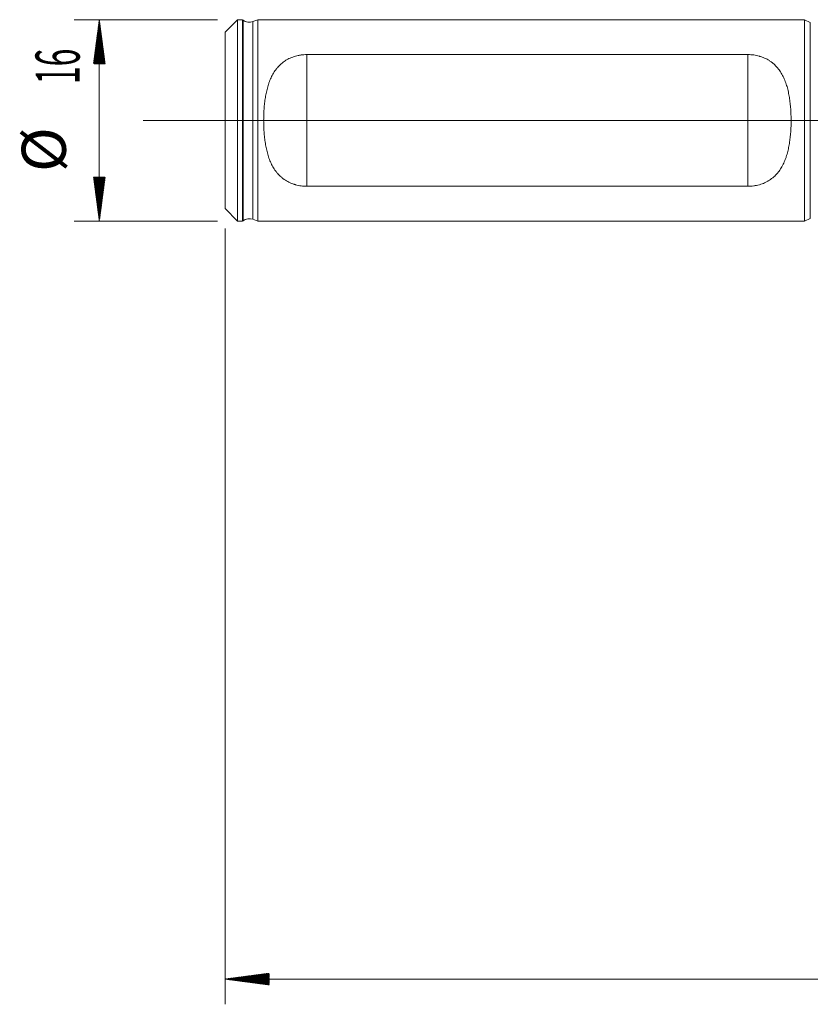
# Model space of a CAD drawing. Units: millimetres. Extents: x -64 to 157, y -117 to 10.
# Drawn here: x -64 to -2, y -70 to 8 of the extents above; entities that cross this region are included whole.
import ezdxf

# ---------------------------------------------------------------- set-up
doc = ezdxf.new("R2010")
doc.units = ezdxf.units.MM
for name, color, linetype in [('1', 4, 'Continuous'), ('2', 7, 'Continuous'), ('SK1', 4, 'Continuous'), ('SK2', 7, 'Continuous')]:
    doc.layers.add(name, color=color, linetype=linetype)
doc.styles.add('iso_b_vert', font='simplex.shx')

msp = doc.modelspace()

# ---------------------------------------------------------------- hatches: boundary and pattern name
at = {"layer": '2', "lineweight": 13}
h = msp.add_hatch(dxfattribs=at)
h.set_pattern_fill('ANSI31', color=256, scale=0.0062, style=0)
h.paths.add_polyline_path([(-48, -68.163), (-44.5, -67.703), (-44.5, -68.624)])
at = {"layer": 'SK2', "lineweight": 13}
h = msp.add_hatch(dxfattribs=at)
h.set_pattern_fill('ANSI31', color=256, scale=0.0062, style=0)
h.paths.add_polyline_path([(-57.975, 7.997), (-57.514, 4.497), (-58.436, 4.497)])
h = msp.add_hatch(dxfattribs=at)
h.set_pattern_fill('ANSI31', color=256, scale=0.0062, style=0)
h.paths.add_polyline_path([(-57.975, -7.997), (-58.436, -4.497), (-57.514, -4.497)])

# ---------------------------------------------------------------- linework, layer by layer
at = {"layer": '1', "lineweight": 13, "ltscale": 0.05}
msp.add_line((-54.5, 0), (126.324, 0), dxfattribs=at)
at = {"layer": '2', "lineweight": 18}
for p, q in [((-48, -8.585), (-48, -70.163)), ((123, -68.163), (-48, -68.163))]:
    msp.add_line(p, q, dxfattribs=at)
at = {"layer": 'SK1', "lineweight": 18}
for p, q in [((-47, 7.997), (-48, 6.997)), ((-46.6, 7.997), (-47, 7.997)), ((-47, 7.997), (-47, -7.997)), ((-46.568, 7.972), (-46.6, 7.997)), ((-46.6, -7.997), (-46.6, 7.997)), ((-45.4, 7.997), (-45.783, 7.85)), ((-2, 7.997), (-45.4, 7.997)), ((-45.4, 7.997), (-45.4, -7.997)), ((-1.544, 7.785), (-2, 7.997)), ((-2, -7.997), (-2, 7.997)), ((-48, -6.997), (-48, 6.997)), ((-41.5, 5.227), (-6.5, 5.227)), ((-6.5, -5.227), (-41.5, -5.227)), ((-48, -6.997), (-47, -7.997)), ((-2, -7.997), (-1.544, -7.785)), ((-47, -7.997), (-46.6, -7.997)), ((-46.6, -7.997), (-46.568, -7.972)), ((-45.783, -7.85), (-45.4, -7.997)), ((-45.4, -7.997), (-2, -7.997))]:
    msp.add_line(p, q, dxfattribs=at)
at = {"layer": 'SK1', "lineweight": 13}
for p, q in [((-46.568, 7.972), (-46.568, -7.972)), ((-45.783, 7.85), (-45.783, -7.85)), ((-1.544, -7.785), (-1.544, 7.785)), ((-41.5, -5.227), (-41.5, 5.227)), ((-6.5, -5.227), (-6.5, 5.227))]:
    msp.add_line(p, q, dxfattribs=at)
at = {"layer": 'SK1', "lineweight": 18}
for centre, start, end in [((-46.069, 8.597), 231.41698, 291), ((-46.069, -8.597), 69, 128.58302)]:
    msp.add_arc(centre, 0.8, start, end, dxfattribs=at)
for points, knots in [([(-41.5, -5.227), (-41.656, -5.227), (-41.81, -5.216), (-42.112, -5.175), (-42.261, -5.145), (-42.425, -5.099), (-42.444, -5.093), (-42.48, -5.082), (-42.534, -5.066), (-42.658, -5.023), (-42.76, -4.982), (-42.961, -4.893), (-43.089, -4.824), (-43.241, -4.726), (-43.271, -4.706), (-43.329, -4.665), (-43.416, -4.602), (-43.498, -4.535), (-43.657, -4.396), (-43.754, -4.296), (-43.868, -4.162), (-43.891, -4.135), (-43.934, -4.08), (-43.998, -3.996), (-44.057, -3.91), (-44.171, -3.734), (-44.239, -3.612), (-44.364, -3.36), (-44.42, -3.229), (-44.496, -3.027), (-44.521, -2.959), (-44.566, -2.821), (-44.587, -2.751), (-44.648, -2.542), (-44.683, -2.4), (-44.746, -2.113), (-44.773, -1.967), (-44.82, -1.673), (-44.84, -1.524), (-44.866, -1.297), (-44.874, -1.222), (-44.888, -1.069), (-44.894, -0.993), (-44.91, -0.764), (-44.918, -0.611), (-44.929, -0.305), (-44.934, 0.001), (-44.929, 0.308), (-44.921, 0.538), (-44.916, 0.653), (-44.909, 0.768), (-44.904, 0.844), (-44.902, 0.883), (-44.888, 1.074), (-44.874, 1.226), (-44.84, 1.526), (-44.82, 1.674), (-44.773, 1.967), (-44.746, 2.112), (-44.684, 2.398), (-44.649, 2.539), (-44.588, 2.748), (-44.567, 2.818), (-44.533, 2.921), (-44.521, 2.955), (-44.497, 3.023), (-44.485, 3.057), (-44.421, 3.226), (-44.365, 3.357), (-44.24, 3.61), (-44.172, 3.732), (-44.058, 3.909), (-44.018, 3.966), (-43.956, 4.051), (-43.935, 4.079), (-43.891, 4.134), (-43.869, 4.161), (-43.755, 4.295), (-43.657, 4.395), (-43.447, 4.581), (-43.334, 4.666), (-43.182, 4.764), (-43.152, 4.783), (-43.089, 4.82), (-42.994, 4.873), (-42.896, 4.922), (-42.696, 5.011), (-42.557, 5.061), (-42.34, 5.123), (-42.267, 5.141), (-42.154, 5.164), (-42.116, 5.171), (-42.04, 5.184), (-42.002, 5.19), (-41.811, 5.216), (-41.656, 5.227), (-41.5, 5.227)], [0, 0, 0, 0, 0.03125, 0.03125, 0.0625, 0.0625, 0.066406, 0.066406, 0.070313, 0.078125, 0.09375, 0.09375, 0.125, 0.125, 0.132813, 0.132813, 0.140625, 0.15625, 0.15625, 0.1875, 0.1875, 0.195312, 0.195312, 0.203125, 0.21875, 0.21875, 0.25, 0.25, 0.28125, 0.28125, 0.296875, 0.296875, 0.3125, 0.3125, 0.34375, 0.34375, 0.375, 0.375, 0.40625, 0.40625, 0.421875, 0.421875, 0.4375, 0.4375, 0.46875, 0.46875, 0.5, 0.53125, 0.53125, 0.546875, 0.554687, 0.554687, 0.5625, 0.5625, 0.59375, 0.59375, 0.625, 0.625, 0.65625, 0.65625, 0.6875, 0.6875, 0.703125, 0.703125, 0.710937, 0.710937, 0.71875, 0.71875, 0.75, 0.75, 0.78125, 0.78125, 0.796875, 0.796875, 0.804687, 0.804687, 0.8125, 0.8125, 0.84375, 0.84375, 0.875, 0.875, 0.882812, 0.882812, 0.890625, 0.90625, 0.90625, 0.9375, 0.9375, 0.953125, 0.953125, 0.960937, 0.960937, 0.96875, 0.96875, 1, 1, 1, 1]), ([(-6.5, 5.227), (-6.344, 5.227), (-6.19, 5.216), (-5.888, 5.175), (-5.739, 5.145), (-5.575, 5.099), (-5.556, 5.093), (-5.52, 5.082), (-5.466, 5.066), (-5.342, 5.023), (-5.24, 4.982), (-5.039, 4.893), (-4.911, 4.824), (-4.759, 4.726), (-4.729, 4.706), (-4.671, 4.665), (-4.584, 4.602), (-4.502, 4.535), (-4.343, 4.396), (-4.246, 4.296), (-4.132, 4.162), (-4.109, 4.135), (-4.066, 4.08), (-4.002, 3.996), (-3.943, 3.91), (-3.829, 3.734), (-3.761, 3.612), (-3.636, 3.36), (-3.58, 3.229), (-3.504, 3.027), (-3.479, 2.959), (-3.434, 2.821), (-3.413, 2.751), (-3.352, 2.542), (-3.317, 2.4), (-3.254, 2.113), (-3.227, 1.967), (-3.18, 1.673), (-3.16, 1.524), (-3.134, 1.297), (-3.126, 1.222), (-3.112, 1.069), (-3.106, 0.993), (-3.09, 0.764), (-3.082, 0.611), (-3.071, 0.305), (-3.066, -0.001), (-3.071, -0.308), (-3.079, -0.538), (-3.084, -0.653), (-3.091, -0.768), (-3.096, -0.844), (-3.098, -0.883), (-3.112, -1.074), (-3.126, -1.226), (-3.16, -1.526), (-3.18, -1.674), (-3.227, -1.967), (-3.254, -2.112), (-3.316, -2.398), (-3.351, -2.539), (-3.412, -2.748), (-3.433, -2.818), (-3.467, -2.921), (-3.479, -2.955), (-3.503, -3.023), (-3.515, -3.057), (-3.579, -3.226), (-3.635, -3.357), (-3.76, -3.61), (-3.828, -3.732), (-3.942, -3.909), (-3.982, -3.966), (-4.044, -4.051), (-4.065, -4.079), (-4.109, -4.134), (-4.131, -4.161), (-4.245, -4.295), (-4.343, -4.395), (-4.553, -4.581), (-4.666, -4.666), (-4.818, -4.764), (-4.848, -4.783), (-4.911, -4.82), (-5.006, -4.873), (-5.104, -4.922), (-5.304, -5.011), (-5.443, -5.061), (-5.66, -5.123), (-5.733, -5.141), (-5.846, -5.164), (-5.884, -5.171), (-5.96, -5.184), (-5.998, -5.19), (-6.189, -5.216), (-6.344, -5.227), (-6.5, -5.227)], [0, 0, 0, 0, 0.03125, 0.03125, 0.0625, 0.0625, 0.066406, 0.066406, 0.070312, 0.078125, 0.09375, 0.09375, 0.125, 0.125, 0.132812, 0.132812, 0.140625, 0.15625, 0.15625, 0.1875, 0.1875, 0.195312, 0.195312, 0.203125, 0.21875, 0.21875, 0.25, 0.25, 0.28125, 0.28125, 0.296875, 0.296875, 0.3125, 0.3125, 0.34375, 0.34375, 0.375, 0.375, 0.40625, 0.40625, 0.421875, 0.421875, 0.4375, 0.4375, 0.46875, 0.46875, 0.5, 0.53125, 0.53125, 0.546875, 0.554688, 0.554688, 0.5625, 0.5625, 0.59375, 0.59375, 0.625, 0.625, 0.65625, 0.65625, 0.6875, 0.6875, 0.703125, 0.703125, 0.710938, 0.710938, 0.71875, 0.71875, 0.75, 0.75, 0.78125, 0.78125, 0.796875, 0.796875, 0.804688, 0.804688, 0.8125, 0.8125, 0.84375, 0.84375, 0.875, 0.875, 0.882813, 0.882813, 0.890625, 0.90625, 0.90625, 0.9375, 0.9375, 0.953125, 0.953125, 0.960938, 0.960938, 0.96875, 0.96875, 1, 1, 1, 1])]:
    msp.add_open_spline(points, degree=3, knots=knots, dxfattribs=at)
at = {"layer": 'SK2', "lineweight": 18}
for p, q in [((-48.587, 7.997), (-59.975, 7.997)), ((-57.975, -7.997), (-57.975, 7.997)), ((-48.587, -7.997), (-59.975, -7.997))]:
    msp.add_line(p, q, dxfattribs=at)

# ---------------------------------------------------------------- texts
at = {"layer": 'SK2', "lineweight": 18, "char_height": 3.5, "attachment_point": 7, "rotation": 90, "line_spacing_factor": 1.084337, "style": 'iso_b_vert'}
for s, insert in [('\\W0.5321;16', (-59.54, 2.879)), ('%%c', (-59.54, -4.093))]:
    msp.add_mtext(s, dxfattribs=dict(at, insert=insert))

doc.saveas('drawing.dxf')
